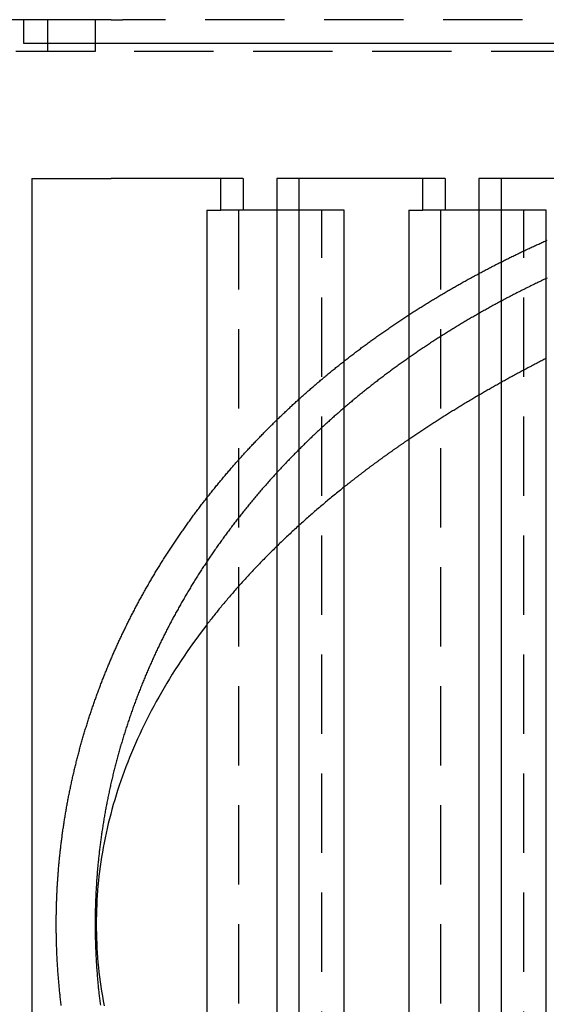
# Model space of a CAD drawing. Extents: x 0 to 1196, y -650 to 217.
# Drawn here: x 212 to 245, y -345 to -283 of the extents above; entities that cross this region are included whole.
import ezdxf

# ---------------------------------------------------------------- set-up
doc = ezdxf.new("R2010")
doc.units = 0
doc.header["$LTSCALE"] = 20
doc.linetypes.add('VERDECKT', pattern=[0.375, 0.25, -0.125])
doc.layers.get('0').update_dxf_attribs({"linetype": 'CONTINUOUS'})
doc.layers.add('STEMPEL', color=3, linetype='CONTINUOUS')

# ---------------------------------------------------------------- blocks, each defined once
blk = doc.blocks.new('A$C6BC94803')
at = {"color": 3, "linetype": 'CONTINUOUS'}
for p, q in [((218.0074, 127), (116.25, 127)), ((218.0074, 127), (218.188, 127)), ((305.2218, 125.5), (218.188, 125.5)), ((213.0074, 117), (218.0074, 117)), ((213.0074, 117), (213.0074, 5)), ((218.7145, 117), (218.0074, 117)), ((224.9069, 117), (218.7145, 117)), ((224.9069, 115), (224.9069, 117)), ((237.6348, 117), (228.4424, 117)), ((228.4424, 117), (228.4424, 5)), ((229.8566, 5), (229.8566, 117)), ((237.6348, 115), (237.6348, 117)), ((241.1703, 117), (241.1703, 5)), ((250.3627, 117), (241.1703, 117)), ((242.5845, 5), (242.5845, 117)), ((224.0282, 115), (224.9069, 115)), ((224.0282, 115), (224.0282, 7)), ((232.685, 115), (229.8566, 115)), ((232.685, 7), (232.685, 115)), ((236.7561, 115), (237.6348, 115)), ((236.7561, 115), (236.7561, 7)), ((245.413, 115), (242.5845, 115)), ((245.413, 7), (245.413, 115))]:
    blk.add_line(p, q, dxfattribs=at)
at = {"color": 1, "linetype": 'VERDECKT'}
for p, q in [((212.5, 125.5), (212.5, 127)), ((214, 127), (214, 125)), ((217, 127), (217, 125)), ((218.188, 127), (218.7145, 127)), ((251.4216, 127), (218.7145, 127)), ((215.3431, 125.5), (212.5, 125.5)), ((216.7574, 125.5), (215.3431, 125.5)), ((218.188, 125.5), (216.7574, 125.5)), ((214, 125), (212, 125)), ((217, 125), (214, 125)), ((306.949, 125), (217, 125)), ((226.3211, 117), (224.9069, 117)), ((226.3211, 117), (226.3211, 115)), ((239.049, 117), (237.6348, 117)), ((239.049, 117), (239.049, 115)), ((226.3211, 115), (224.9069, 115)), ((226.0282, 115), (226.0282, 7)), ((229.8566, 115), (226.3211, 115)), ((231.2708, 7), (231.2708, 115)), ((239.049, 115), (237.6348, 115)), ((238.7561, 115), (238.7561, 7)), ((242.5845, 115), (239.049, 115)), ((243.9987, 7), (243.9987, 115))]:
    blk.add_line(p, q, dxfattribs=at)
at = {"color": 1}
for points in [[(214.552, 70, 0), (214.552, 70.0703, 0), (214.552, 70.1407, 0), (214.553, 70.2112, 0), (214.553, 70.2818, 0), (214.554, 70.3525, 0), (214.554, 70.4233, 0), (214.555, 70.4942, 0), (214.556, 70.5653, 0), (214.557, 70.6364, 0), (214.558, 70.7076, 0), (214.559, 70.779, 0), (214.561, 70.8504, 0), (214.562, 70.9219, 0), (214.564, 70.9935, 0), (214.566, 71.0652, 0), (214.568, 71.137, 0), (214.57, 71.2089, 0), (214.572, 71.2809, 0), (214.574, 71.353, 0), (214.576, 71.4252, 0), (214.579, 71.4974, 0), (214.582, 71.5698, 0), (214.584, 71.6422, 0), (214.587, 71.7147, 0), (214.59, 71.7873, 0), (214.594, 71.8599, 0), (214.597, 71.9327, 0), (214.6, 72.0055, 0), (214.604, 72.0784, 0), (214.608, 72.1514, 0), (214.611, 72.2245, 0), (214.615, 72.2976, 0), (214.619, 72.3708, 0), (214.624, 72.444, 0), (214.628, 72.5174, 0), (214.632, 72.5908, 0), (214.637, 72.6643, 0), (214.642, 72.7378, 0), (214.647, 72.8114, 0), (214.652, 72.8851, 0), (214.657, 72.9588, 0), (214.662, 73.0326, 0), (214.668, 73.1064, 0), (214.673, 73.1804, 0), (214.679, 73.2543, 0), (214.685, 73.3283, 0), (214.691, 73.4024, 0), (214.697, 73.4766, 0), (214.703, 73.5507, 0), (214.709, 73.625, 0), (214.716, 73.6992, 0), (214.723, 73.7736, 0), (214.729, 73.848, 0), (214.736, 73.9224, 0), (214.743, 73.9969, 0), (214.75, 74.0714, 0), (214.758, 74.1459, 0), (214.765, 74.2205, 0), (214.773, 74.2952, 0), (214.781, 74.3698, 0), (214.789, 74.4445, 0), (214.797, 74.5193, 0), (214.805, 74.5941, 0), (214.813, 74.6689, 0), (214.822, 74.7437, 0), (214.83, 74.8186, 0), (214.839, 74.8935, 0), (214.848, 74.9685, 0), (214.857, 75.0434, 0), (214.866, 75.1184, 0), (214.875, 75.1935, 0), (214.885, 75.2685, 0), (214.895, 75.3436, 0), (214.904, 75.4187, 0), (214.914, 75.4938, 0), (214.924, 75.5689, 0), (214.934, 75.6441, 0), (214.945, 75.7192, 0), (214.955, 75.7944, 0), (214.966, 75.8696, 0), (214.976, 75.9448, 0), (214.987, 76.02, 0), (214.998, 76.0953, 0), (215.009, 76.1705, 0), (215.021, 76.2458, 0), (215.032, 76.321, 0), (215.044, 76.3963, 0), (215.055, 76.4716, 0), (215.067, 76.5468, 0), (215.079, 76.6221, 0), (215.091, 76.6974, 0), (215.103, 76.7727, 0), (215.116, 76.848, 0), (215.128, 76.9232, 0), (215.141, 76.9985, 0), (215.154, 77.0738, 0), (215.167, 77.149, 0), (215.18, 77.2243, 0), (215.193, 77.2996, 0), (215.206, 77.3748, 0), (215.22, 77.45, 0), (215.233, 77.5252, 0), (215.247, 77.6005, 0), (215.261, 77.6756, 0), (215.275, 77.7508, 0), (215.289, 77.826, 0), (215.304, 77.9011, 0), (215.318, 77.9763, 0), (215.333, 78.0514, 0), (215.347, 78.1264, 0), (215.362, 78.2015, 0), (215.377, 78.2765, 0), (215.392, 78.3516, 0), (215.408, 78.4265, 0), (215.423, 78.5015, 0), (215.439, 78.5764, 0), (215.454, 78.6513, 0), (215.47, 78.7262, 0), (215.486, 78.8011, 0), (215.502, 78.8759, 0), (215.519, 78.9507, 0), (215.535, 79.0254, 0), (215.551, 79.1001, 0), (215.568, 79.1748, 0), (215.585, 79.2494, 0), (215.602, 79.324, 0), (215.619, 79.3986, 0), (215.636, 79.4731, 0), (215.653, 79.5476, 0), (215.671, 79.622, 0), (215.688, 79.6964, 0), (215.706, 79.7708, 0), (215.724, 79.8451, 0), (215.742, 79.9193, 0), (215.76, 79.9935, 0), (215.778, 80.0677, 0), (215.796, 80.1418, 0), (215.815, 80.2159, 0), (215.833, 80.2899, 0), (215.852, 80.3638, 0), (215.871, 80.4377, 0), (215.89, 80.5116, 0), (215.909, 80.5853, 0), (215.928, 80.6591, 0), (215.948, 80.7327, 0), (215.967, 80.8063, 0), (215.987, 80.8799, 0), (216.006, 80.9534, 0), (216.026, 81.0268, 0), (216.046, 81.1001, 0), (216.066, 81.1734, 0), (216.087, 81.2466, 0), (216.107, 81.3198, 0), (216.127, 81.3929, 0), (216.148, 81.4659, 0), (216.169, 81.5388, 0), (216.189, 81.6117, 0), (216.21, 81.6845, 0), (216.231, 81.7572, 0), (216.253, 81.8299, 0), (216.274, 81.9024, 0), (216.295, 81.9749, 0), (216.317, 82.0473, 0), (216.338, 82.1197, 0), (216.36, 82.1919, 0), (216.382, 82.2641, 0), (216.404, 82.3362, 0), (216.426, 82.4082, 0), (216.448, 82.4801, 0), (216.47, 82.5519, 0), (216.493, 82.6236, 0), (216.515, 82.6953, 0), (216.538, 82.7668, 0), (216.561, 82.8383, 0), (216.584, 82.9097, 0), (216.607, 82.981, 0), (216.63, 83.0522, 0), (216.653, 83.1233, 0), (216.676, 83.1942, 0), (216.699, 83.2651, 0), (216.723, 83.336, 0), (216.747, 83.4067, 0), (216.77, 83.4773, 0), (216.794, 83.5478, 0), (216.818, 83.6182, 0), (216.842, 83.6884, 0), (216.866, 83.7586, 0), (216.89, 83.8287, 0), (216.915, 83.8987, 0), (216.939, 83.9686, 0), (216.963, 84.0383, 0), (216.988, 84.108, 0), (217.013, 84.1775, 0), (217.038, 84.247, 0), (217.062, 84.3163, 0), (217.087, 84.3855, 0), (217.112, 84.4546, 0), (217.138, 84.5236, 0), (217.163, 84.5925, 0), (217.188, 84.6612, 0), (217.213, 84.7298, 0), (217.239, 84.7983, 0), (217.265, 84.8667, 0), (217.29, 84.935, 0), (217.316, 85.0032, 0), (217.342, 85.0712, 0), (217.368, 85.1391, 0), (217.394, 85.2069, 0), (217.42, 85.2745, 0), (217.446, 85.342, 0), (217.472, 85.4094, 0), (217.498, 85.4767, 0), (217.525, 85.5438, 0), (217.551, 85.6109, 0), (217.578, 85.6777, 0), (217.604, 85.7445, 0), (217.631, 85.8111, 0), (217.658, 85.8776, 0), (217.685, 85.9439, 0), (217.712, 86.0101, 0), (217.739, 86.0762, 0), (217.766, 86.1421, 0), (217.793, 86.2079, 0), (217.82, 86.2735, 0), (217.847, 86.339, 0), (217.874, 86.4044, 0), (217.902, 86.4696, 0), (217.929, 86.5347, 0), (217.957, 86.5996, 0), (217.984, 86.6644, 0), (218.012, 86.729, 0), (218.04, 86.7936, 0), (218.067, 86.8582, 0), (218.095, 86.9229, 0), (218.124, 86.9876, 0), (218.152, 87.0524, 0), (218.18, 87.1171, 0), (218.209, 87.182, 0), (218.238, 87.2469, 0), (218.267, 87.3118, 0), (218.296, 87.3767, 0), (218.325, 87.4417, 0), (218.354, 87.5067, 0), (218.383, 87.5718, 0), (218.413, 87.6369, 0), (218.443, 87.702, 0), (218.473, 87.7672, 0), (218.503, 87.8324, 0), (218.533, 87.8976, 0), (218.563, 87.9629, 0), (218.594, 88.0282, 0), (218.624, 88.0935, 0), (218.655, 88.1588, 0), (218.686, 88.2242, 0), (218.717, 88.2895, 0), (218.748, 88.3549, 0), (218.779, 88.4204, 0), (218.811, 88.4858, 0), (218.842, 88.5513, 0), (218.874, 88.6168, 0), (218.906, 88.6823, 0), (218.938, 88.7478, 0), (218.97, 88.8134, 0), (219.002, 88.8789, 0), (219.035, 88.9445, 0), (219.067, 89.0101, 0), (219.1, 89.0756, 0), (219.133, 89.1412, 0), (219.166, 89.2069, 0), (219.199, 89.2725, 0), (219.232, 89.3381, 0), (219.265, 89.4037, 0), (219.299, 89.4694, 0), (219.333, 89.535, 0), (219.366, 89.6006, 0), (219.4, 89.6663, 0), (219.434, 89.7319, 0), (219.469, 89.7976, 0), (219.503, 89.8632, 0), (219.537, 89.9289, 0), (219.572, 89.9945, 0), (219.607, 90.0601, 0), (219.642, 90.1258, 0), (219.677, 90.1914, 0), (219.712, 90.257, 0), (219.747, 90.3226, 0), (219.783, 90.3882, 0), (219.818, 90.4538, 0), (219.854, 90.5194, 0), (219.89, 90.585, 0), (219.926, 90.6505, 0), (219.962, 90.716, 0), (219.998, 90.7816, 0), (220.034, 90.8471, 0), (220.071, 90.9125, 0), (220.108, 90.978, 0), (220.144, 91.0435, 0), (220.181, 91.1089, 0), (220.218, 91.1743, 0), (220.256, 91.2397, 0), (220.293, 91.305, 0), (220.33, 91.3704, 0), (220.368, 91.4357, 0), (220.406, 91.501, 0), (220.443, 91.5662, 0), (220.481, 91.6314, 0), (220.52, 91.6966, 0), (220.558, 91.7618, 0), (220.596, 91.827, 0), (220.635, 91.8921, 0), (220.673, 91.9571, 0), (220.712, 92.0222, 0), (220.751, 92.0872, 0), (220.79, 92.1522, 0), (220.829, 92.2171, 0), (220.868, 92.282, 0), (220.908, 92.3469, 0), (220.947, 92.4117, 0), (220.987, 92.4765, 0), (221.026, 92.5413, 0), (221.066, 92.606, 0), (221.106, 92.6707, 0), (221.146, 92.7353, 0), (221.187, 92.7999, 0), (221.227, 92.8644, 0), (221.267, 92.9289, 0), (221.308, 92.9934, 0), (221.349, 93.0578, 0), (221.389, 93.1222, 0), (221.43, 93.1865, 0), (221.471, 93.2507, 0), (221.513, 93.3149, 0), (221.554, 93.3791, 0), (221.595, 93.4432, 0), (221.637, 93.5073, 0), (221.678, 93.5713, 0), (221.72, 93.6352, 0), (221.762, 93.6991, 0), (221.804, 93.7629, 0), (221.846, 93.8267, 0), (221.888, 93.8904, 0), (221.931, 93.9541, 0), (221.973, 94.0177, 0), (222.016, 94.0813, 0), (222.058, 94.1447, 0), (222.101, 94.2082, 0), (222.144, 94.2715, 0), (222.187, 94.3348, 0), (222.23, 94.398, 0), (222.273, 94.4612, 0), (222.316, 94.5243, 0), (222.36, 94.5873, 0), (222.403, 94.6503, 0), (222.447, 94.7132, 0), (222.491, 94.776, 0), (222.534, 94.8387, 0), (222.578, 94.9014, 0), (222.622, 94.964, 0), (222.667, 95.0266, 0), (222.711, 95.089, 0), (222.755, 95.1514, 0), (222.8, 95.2137, 0), (222.844, 95.276, 0), (222.889, 95.3381, 0), (222.934, 95.4002, 0), (222.978, 95.4622, 0), (223.023, 95.5242, 0), (223.068, 95.586, 0), (223.114, 95.6478, 0), (223.159, 95.7095, 0), (223.204, 95.7711, 0), (223.25, 95.8326, 0), (223.295, 95.8941, 0), (223.341, 95.9554, 0), (223.386, 96.0167, 0), (223.432, 96.0779, 0), (223.478, 96.139, 0), (223.524, 96.2001, 0), (223.57, 96.261, 0), (223.616, 96.3219, 0), (223.662, 96.3827, 0), (223.709, 96.4434, 0), (223.755, 96.5039, 0), (223.802, 96.5645, 0), (223.848, 96.6249, 0), (223.895, 96.6852, 0), (223.942, 96.7454, 0), (223.989, 96.8056, 0), (224.035, 96.8656, 0), (224.082, 96.9256, 0), (224.13, 96.9855, 0), (224.177, 97.0453, 0), (224.224, 97.1049, 0), (224.271, 97.1645, 0), (224.319, 97.224, 0), (224.366, 97.2834, 0), (224.414, 97.3427, 0), (224.461, 97.4019, 0), (224.509, 97.461, 0), (224.557, 97.52, 0), (224.604, 97.5789, 0), (224.652, 97.6377, 0), (224.7, 97.6964, 0), (224.748, 97.7549, 0), (224.796, 97.8134, 0), (224.845, 97.8718, 0), (224.893, 97.9301, 0), (224.941, 97.9883, 0), (224.99, 98.0463, 0), (225.038, 98.1043, 0), (225.087, 98.1622, 0), (225.135, 98.2199, 0), (225.184, 98.2776, 0), (225.232, 98.3351, 0), (225.281, 98.3925, 0), (225.33, 98.4498, 0), (225.379, 98.507, 0), (225.428, 98.5641, 0), (225.477, 98.6211, 0), (225.526, 98.678, 0), (225.575, 98.7347, 0), (225.624, 98.7914, 0), (225.673, 98.8479, 0), (225.723, 98.9043, 0), (225.772, 98.9606, 0), (225.821, 99.0168, 0), (225.871, 99.0728, 0), (225.92, 99.1288, 0), (225.97, 99.1846, 0), (226.019, 99.2403, 0), (226.069, 99.2959, 0), (226.119, 99.3514, 0), (226.168, 99.4067, 0), (226.218, 99.4619, 0), (226.268, 99.5171, 0), (226.318, 99.5721, 0), (226.368, 99.6269, 0), (226.417, 99.6817, 0), (226.467, 99.7363, 0), (226.517, 99.7908, 0), (226.567, 99.8452, 0), (226.617, 99.8995, 0), (226.668, 99.9536, 0), (226.718, 100.008, 0), (226.768, 100.062, 0), (226.818, 100.115, 0), (226.868, 100.169, 0), (226.919, 100.222, 0), (226.969, 100.276, 0), (227.019, 100.329, 0), (227.07, 100.382, 0), (227.12, 100.435, 0), (227.17, 100.488, 0), (227.221, 100.541, 0), (227.271, 100.593, 0), (227.322, 100.646, 0), (227.372, 100.698, 0), (227.423, 100.751, 0), (227.473, 100.803, 0), (227.524, 100.855, 0), (227.574, 100.906, 0), (227.625, 100.958, 0), (227.675, 101.01, 0), (227.726, 101.061, 0), (227.776, 101.112, 0), (227.827, 101.164, 0), (227.878, 101.215, 0), (227.928, 101.266, 0), (227.979, 101.316, 0), (228.03, 101.367, 0), (228.08, 101.417, 0), (228.131, 101.468, 0), (228.182, 101.518, 0), (228.232, 101.568, 0), (228.283, 101.618, 0), (228.334, 101.668, 0), (228.384, 101.718, 0), (228.435, 101.767, 0), (228.486, 101.816, 0), (228.536, 101.866, 0), (228.587, 101.915, 0), (228.638, 101.964, 0), (228.688, 102.013, 0), (228.739, 102.061, 0), (228.79, 102.11, 0), (228.841, 102.159, 0), (228.892, 102.207, 0), (228.943, 102.256, 0), (228.994, 102.304, 0), (229.045, 102.353, 0), (229.097, 102.401, 0), (229.148, 102.45, 0), (229.2, 102.498, 0), (229.252, 102.547, 0), (229.304, 102.595, 0), (229.356, 102.644, 0), (229.408, 102.692, 0), (229.461, 102.741, 0), (229.513, 102.789, 0), (229.566, 102.837, 0), (229.619, 102.886, 0), (229.671, 102.934, 0), (229.724, 102.982, 0), (229.777, 103.03, 0), (229.831, 103.079, 0), (229.884, 103.127, 0), (229.937, 103.175, 0), (229.991, 103.223, 0), (230.044, 103.271, 0), (230.098, 103.319, 0), (230.152, 103.367, 0), (230.206, 103.415, 0), (230.26, 103.463, 0), (230.315, 103.511, 0), (230.369, 103.559, 0), (230.423, 103.607, 0), (230.478, 103.655, 0), (230.533, 103.703, 0), (230.587, 103.751, 0), (230.642, 103.799, 0), (230.697, 103.846, 0), (230.753, 103.894, 0), (230.808, 103.942, 0), (230.863, 103.989, 0), (230.919, 104.037, 0), (230.974, 104.084, 0), (231.03, 104.132, 0), (231.086, 104.179, 0), (231.142, 104.227, 0), (231.198, 104.274, 0), (231.254, 104.322, 0), (231.31, 104.369, 0), (231.366, 104.416, 0), (231.423, 104.463, 0), (231.479, 104.511, 0), (231.536, 104.558, 0), (231.593, 104.605, 0), (231.65, 104.652, 0), (231.707, 104.699, 0), (231.764, 104.746, 0), (231.821, 104.793, 0), (231.878, 104.84, 0), (231.936, 104.887, 0), (231.993, 104.933, 0), (232.051, 104.98, 0), (232.109, 105.027, 0), (232.166, 105.073, 0), (232.224, 105.12, 0), (232.282, 105.167, 0), (232.34, 105.213, 0), (232.399, 105.259, 0), (232.457, 105.306, 0), (232.515, 105.352, 0), (232.574, 105.398, 0), (232.632, 105.445, 0), (232.691, 105.491, 0), (232.75, 105.537, 0), (232.809, 105.583, 0), (232.868, 105.629, 0), (232.927, 105.675, 0), (232.986, 105.721, 0), (233.046, 105.767, 0), (233.105, 105.813, 0), (233.164, 105.858, 0), (233.224, 105.904, 0), (233.284, 105.95, 0), (233.343, 105.995, 0), (233.403, 106.041, 0), (233.463, 106.086, 0), (233.523, 106.131, 0), (233.583, 106.177, 0), (233.644, 106.222, 0), (233.704, 106.267, 0), (233.764, 106.312, 0), (233.825, 106.357, 0), (233.885, 106.402, 0), (233.946, 106.447, 0), (234.007, 106.492, 0), (234.068, 106.537, 0), (234.129, 106.582, 0), (234.19, 106.626, 0), (234.251, 106.671, 0), (234.312, 106.716, 0), (234.373, 106.76, 0), (234.435, 106.804, 0), (234.496, 106.849, 0), (234.558, 106.893, 0), (234.619, 106.937, 0), (234.681, 106.981, 0), (234.743, 107.026, 0), (234.805, 107.07, 0), (234.867, 107.114, 0), (234.929, 107.157, 0), (234.991, 107.201, 0), (235.053, 107.245, 0), (235.115, 107.289, 0), (235.177, 107.332, 0), (235.24, 107.376, 0), (235.302, 107.419, 0), (235.365, 107.463, 0), (235.427, 107.506, 0), (235.49, 107.549, 0), (235.553, 107.592, 0), (235.616, 107.636, 0), (235.679, 107.679, 0), (235.742, 107.722, 0), (235.805, 107.764, 0), (235.868, 107.807, 0), (235.931, 107.85, 0), (235.994, 107.893, 0), (236.058, 107.935, 0), (236.121, 107.978, 0), (236.185, 108.02, 0), (236.248, 108.063, 0), (236.312, 108.105, 0), (236.375, 108.147, 0), (236.439, 108.189, 0), (236.503, 108.231, 0), (236.567, 108.273, 0), (236.631, 108.315, 0), (236.695, 108.357, 0), (236.759, 108.399, 0), (236.823, 108.44, 0), (236.887, 108.482, 0), (236.952, 108.524, 0), (237.016, 108.565, 0), (237.08, 108.606, 0), (237.145, 108.648, 0), (237.209, 108.689, 0), (237.274, 108.73, 0), (237.338, 108.771, 0), (237.403, 108.812, 0), (237.468, 108.853, 0), (237.533, 108.893, 0), (237.598, 108.934, 0), (237.662, 108.975, 0), (237.727, 109.015, 0), (237.792, 109.056, 0), (237.858, 109.096, 0), (237.923, 109.136, 0), (237.988, 109.177, 0), (238.053, 109.217, 0), (238.118, 109.257, 0), (238.184, 109.297, 0), (238.249, 109.336, 0), (238.315, 109.376, 0), (238.38, 109.416, 0), (238.446, 109.455, 0), (238.511, 109.495, 0), (238.577, 109.534, 0), (238.642, 109.574, 0), (238.708, 109.613, 0), (238.774, 109.652, 0), (238.84, 109.691, 0), (238.906, 109.73, 0), (238.972, 109.769, 0), (239.038, 109.808, 0), (239.104, 109.847, 0), (239.17, 109.885, 0), (239.236, 109.924, 0), (239.302, 109.962, 0), (239.368, 110.001, 0), (239.434, 110.039, 0), (239.5, 110.077, 0), (239.567, 110.115, 0), (239.633, 110.153, 0), (239.699, 110.191, 0), (239.766, 110.229, 0), (239.832, 110.267, 0), (239.899, 110.304, 0), (239.965, 110.342, 0), (240.032, 110.38, 0), (240.098, 110.417, 0), (240.165, 110.454, 0), (240.231, 110.491, 0), (240.298, 110.529, 0), (240.365, 110.566, 0), (240.431, 110.603, 0), (240.498, 110.639, 0), (240.565, 110.676, 0), (240.632, 110.713, 0), (240.698, 110.749, 0), (240.765, 110.786, 0), (240.832, 110.822, 0), (240.899, 110.859, 0), (240.966, 110.895, 0), (241.033, 110.931, 0), (241.1, 110.967, 0), (241.167, 111.003, 0), (241.234, 111.039, 0), (241.301, 111.075, 0), (241.368, 111.11, 0), (241.435, 111.146, 0), (241.502, 111.181, 0), (241.569, 111.217, 0), (241.636, 111.252, 0), (241.704, 111.287, 0), (241.771, 111.322, 0), (241.838, 111.357, 0), (241.905, 111.392, 0), (241.972, 111.427, 0), (242.04, 111.462, 0), (242.107, 111.496, 0), (242.174, 111.531, 0), (242.241, 111.565, 0), (242.308, 111.6, 0), (242.376, 111.634, 0), (242.443, 111.668, 0), (242.51, 111.702, 0), (242.578, 111.736, 0), (242.645, 111.77, 0), (242.712, 111.804, 0), (242.78, 111.837, 0), (242.847, 111.871, 0), (242.914, 111.904, 0), (242.982, 111.938, 0), (243.049, 111.971, 0), (243.116, 112.004, 0), (243.184, 112.037, 0), (243.251, 112.07, 0), (243.318, 112.103, 0), (243.386, 112.136, 0), (243.453, 112.169, 0), (243.52, 112.201, 0), (243.588, 112.234, 0), (243.655, 112.266, 0), (243.722, 112.299, 0), (243.79, 112.331, 0), (243.857, 112.363, 0), (243.924, 112.395, 0), (243.992, 112.427, 0), (244.059, 112.459, 0), (244.126, 112.49, 0), (244.194, 112.522, 0), (244.261, 112.554, 0), (244.328, 112.585, 0), (244.395, 112.616, 0), (244.463, 112.648, 0), (244.53, 112.679, 0), (244.597, 112.71, 0), (244.664, 112.741, 0), (244.731, 112.772, 0), (244.799, 112.803, 0), (244.866, 112.833, 0), (244.933, 112.864, 0), (245, 112.894, 0), (245.067, 112.925, 0), (245.134, 112.955, 0), (245.201, 112.985, 0), (245.268, 113.015, 0), (245.335, 113.045, 0), (245.402, 113.075, 0), (245.469, 113.105, 0)], [(245.474, 110.721, 0), (245.4, 110.687, 0), (245.327, 110.652, 0), (245.253, 110.617, 0), (245.179, 110.582, 0), (245.105, 110.546, 0), (245.031, 110.511, 0), (244.958, 110.476, 0), (244.884, 110.44, 0), (244.811, 110.405, 0), (244.737, 110.369, 0), (244.663, 110.333, 0), (244.59, 110.297, 0), (244.517, 110.261, 0), (244.443, 110.225, 0), (244.37, 110.189, 0), (244.296, 110.153, 0), (244.223, 110.116, 0), (244.15, 110.08, 0), (244.077, 110.043, 0), (244.004, 110.007, 0), (243.931, 109.97, 0), (243.858, 109.933, 0), (243.785, 109.896, 0), (243.712, 109.859, 0), (243.639, 109.822, 0), (243.566, 109.785, 0), (243.493, 109.747, 0), (243.421, 109.71, 0), (243.348, 109.672, 0), (243.275, 109.635, 0), (243.203, 109.597, 0), (243.13, 109.559, 0), (243.058, 109.521, 0), (242.986, 109.483, 0), (242.913, 109.445, 0), (242.841, 109.407, 0), (242.769, 109.369, 0), (242.697, 109.331, 0), (242.625, 109.292, 0), (242.553, 109.254, 0), (242.481, 109.215, 0), (242.409, 109.176, 0), (242.338, 109.138, 0), (242.266, 109.099, 0), (242.194, 109.06, 0), (242.123, 109.021, 0), (242.051, 108.982, 0), (241.98, 108.942, 0), (241.909, 108.903, 0), (241.837, 108.864, 0), (241.766, 108.824, 0), (241.695, 108.785, 0), (241.624, 108.745, 0), (241.553, 108.705, 0), (241.482, 108.666, 0), (241.412, 108.626, 0), (241.341, 108.586, 0), (241.27, 108.546, 0), (241.2, 108.506, 0), (241.129, 108.465, 0), (241.059, 108.425, 0), (240.989, 108.385, 0), (240.918, 108.344, 0), (240.848, 108.304, 0), (240.778, 108.263, 0), (240.708, 108.223, 0), (240.639, 108.182, 0), (240.569, 108.141, 0), (240.499, 108.1, 0), (240.43, 108.059, 0), (240.36, 108.018, 0), (240.291, 107.977, 0), (240.222, 107.936, 0), (240.152, 107.895, 0), (240.083, 107.853, 0), (240.014, 107.812, 0), (239.945, 107.77, 0), (239.877, 107.729, 0), (239.808, 107.687, 0), (239.739, 107.646, 0), (239.671, 107.604, 0), (239.603, 107.562, 0), (239.534, 107.52, 0), (239.466, 107.478, 0), (239.398, 107.436, 0), (239.33, 107.394, 0), (239.262, 107.352, 0), (239.195, 107.31, 0), (239.127, 107.267, 0), (239.059, 107.225, 0), (238.992, 107.183, 0), (238.925, 107.14, 0), (238.857, 107.098, 0), (238.79, 107.055, 0), (238.723, 107.012, 0), (238.657, 106.969, 0), (238.59, 106.927, 0), (238.523, 106.884, 0), (238.457, 106.841, 0), (238.39, 106.798, 0), (238.324, 106.755, 0), (238.258, 106.712, 0), (238.192, 106.669, 0), (238.126, 106.626, 0), (238.06, 106.582, 0), (237.994, 106.539, 0), (237.929, 106.496, 0), (237.863, 106.452, 0), (237.798, 106.409, 0), (237.733, 106.365, 0), (237.668, 106.322, 0), (237.603, 106.278, 0), (237.538, 106.234, 0), (237.473, 106.191, 0), (237.409, 106.147, 0), (237.344, 106.103, 0), (237.28, 106.059, 0), (237.216, 106.015, 0), (237.151, 105.972, 0), (237.088, 105.928, 0), (237.024, 105.884, 0), (236.96, 105.84, 0), (236.896, 105.795, 0), (236.833, 105.751, 0), (236.77, 105.707, 0), (236.707, 105.663, 0), (236.644, 105.619, 0), (236.581, 105.574, 0), (236.518, 105.53, 0), (236.455, 105.486, 0), (236.393, 105.441, 0), (236.331, 105.397, 0), (236.268, 105.352, 0), (236.206, 105.308, 0), (236.144, 105.263, 0), (236.083, 105.219, 0), (236.021, 105.174, 0), (235.959, 105.13, 0), (235.898, 105.085, 0), (235.837, 105.04, 0), (235.776, 104.996, 0), (235.715, 104.951, 0), (235.654, 104.906, 0), (235.594, 104.861, 0), (235.533, 104.817, 0), (235.473, 104.772, 0), (235.412, 104.727, 0), (235.352, 104.682, 0), (235.293, 104.637, 0), (235.233, 104.592, 0), (235.173, 104.547, 0), (235.113, 104.502, 0), (235.053, 104.456, 0), (234.993, 104.411, 0), (234.933, 104.365, 0), (234.873, 104.319, 0), (234.813, 104.273, 0), (234.753, 104.227, 0), (234.693, 104.18, 0), (234.633, 104.134, 0), (234.573, 104.087, 0), (234.513, 104.041, 0), (234.453, 103.994, 0), (234.393, 103.947, 0), (234.333, 103.899, 0), (234.273, 103.852, 0), (234.213, 103.805, 0), (234.153, 103.757, 0), (234.093, 103.709, 0), (234.033, 103.662, 0), (233.973, 103.614, 0), (233.913, 103.565, 0), (233.854, 103.517, 0), (233.794, 103.469, 0), (233.734, 103.42, 0), (233.674, 103.371, 0), (233.614, 103.322, 0), (233.554, 103.274, 0), (233.494, 103.224, 0), (233.434, 103.175, 0), (233.374, 103.126, 0), (233.314, 103.076, 0), (233.254, 103.026, 0), (233.195, 102.977, 0), (233.135, 102.927, 0), (233.075, 102.877, 0), (233.015, 102.826, 0), (232.956, 102.776, 0), (232.896, 102.726, 0), (232.836, 102.675, 0), (232.777, 102.624, 0), (232.717, 102.573, 0), (232.657, 102.522, 0), (232.598, 102.471, 0), (232.538, 102.42, 0), (232.479, 102.368, 0), (232.419, 102.317, 0), (232.36, 102.265, 0), (232.3, 102.213, 0), (232.241, 102.161, 0), (232.182, 102.109, 0), (232.122, 102.057, 0), (232.063, 102.005, 0), (232.004, 101.952, 0), (231.945, 101.9, 0), (231.885, 101.847, 0), (231.826, 101.794, 0), (231.767, 101.741, 0), (231.708, 101.688, 0), (231.649, 101.635, 0), (231.59, 101.581, 0), (231.531, 101.528, 0), (231.473, 101.474, 0), (231.414, 101.42, 0), (231.355, 101.366, 0), (231.296, 101.312, 0), (231.238, 101.258, 0), (231.179, 101.204, 0), (231.121, 101.149, 0), (231.062, 101.095, 0), (231.004, 101.04, 0), (230.946, 100.986, 0), (230.887, 100.931, 0), (230.829, 100.876, 0), (230.771, 100.82, 0), (230.713, 100.765, 0), (230.655, 100.71, 0), (230.597, 100.654, 0), (230.539, 100.599, 0), (230.481, 100.543, 0), (230.423, 100.487, 0), (230.365, 100.431, 0), (230.308, 100.375, 0), (230.25, 100.319, 0), (230.193, 100.262, 0), (230.135, 100.206, 0), (230.078, 100.149, 0), (230.021, 100.092, 0), (229.963, 100.036, 0), (229.906, 99.9786, 0), (229.849, 99.9215, 0), (229.792, 99.8643, 0), (229.735, 99.807, 0), (229.678, 99.7496, 0), (229.621, 99.6921, 0), (229.565, 99.6345, 0), (229.508, 99.5767, 0), (229.451, 99.5189, 0), (229.395, 99.4609, 0), (229.339, 99.4029, 0), (229.282, 99.3447, 0), (229.226, 99.2864, 0), (229.17, 99.228, 0), (229.114, 99.1695, 0), (229.058, 99.1108, 0), (229.002, 99.0521, 0), (228.946, 98.9933, 0), (228.89, 98.9343, 0), (228.835, 98.8753, 0), (228.779, 98.8161, 0), (228.724, 98.7569, 0), (228.668, 98.6975, 0), (228.613, 98.6381, 0), (228.558, 98.5785, 0), (228.503, 98.5188, 0), (228.448, 98.459, 0), (228.393, 98.3992, 0), (228.338, 98.3392, 0), (228.283, 98.2791, 0), (228.229, 98.2189, 0), (228.174, 98.1587, 0), (228.12, 98.0983, 0), (228.065, 98.0378, 0), (228.011, 97.9773, 0), (227.957, 97.9166, 0), (227.903, 97.8558, 0), (227.849, 97.795, 0), (227.795, 97.734, 0), (227.742, 97.6729, 0), (227.688, 97.6118, 0), (227.634, 97.5506, 0), (227.581, 97.4892, 0), (227.528, 97.4278, 0), (227.475, 97.3663, 0), (227.421, 97.3046, 0), (227.369, 97.2429, 0), (227.316, 97.1811, 0), (227.263, 97.1192, 0), (227.21, 97.0573, 0), (227.158, 96.9952, 0), (227.105, 96.933, 0), (227.053, 96.8708, 0), (227.001, 96.8084, 0), (226.949, 96.746, 0), (226.897, 96.6835, 0), (226.845, 96.6209, 0), (226.793, 96.5582, 0), (226.742, 96.4955, 0), (226.69, 96.4326, 0), (226.639, 96.3697, 0), (226.588, 96.3067, 0), (226.536, 96.2436, 0), (226.485, 96.1804, 0), (226.435, 96.1172, 0), (226.384, 96.0538, 0), (226.333, 95.9904, 0), (226.283, 95.9269, 0), (226.232, 95.8634, 0), (226.182, 95.7997, 0), (226.132, 95.736, 0), (226.082, 95.6722, 0), (226.032, 95.6084, 0), (225.982, 95.5444, 0), (225.932, 95.4804, 0), (225.883, 95.4164, 0), (225.833, 95.3522, 0), (225.784, 95.288, 0), (225.735, 95.2237, 0), (225.686, 95.1594, 0), (225.637, 95.0949, 0), (225.588, 95.0304, 0), (225.539, 94.9659, 0), (225.491, 94.9013, 0), (225.442, 94.8366, 0), (225.394, 94.7718, 0), (225.346, 94.707, 0), (225.298, 94.6422, 0), (225.25, 94.5772, 0), (225.202, 94.5122, 0), (225.155, 94.4472, 0), (225.107, 94.3821, 0), (225.06, 94.3169, 0), (225.013, 94.2517, 0), (224.966, 94.1864, 0), (224.919, 94.1211, 0), (224.872, 94.0557, 0), (224.825, 93.9902, 0), (224.779, 93.9247, 0), (224.732, 93.8592, 0), (224.686, 93.7935, 0), (224.64, 93.7279, 0), (224.594, 93.6622, 0), (224.548, 93.5964, 0), (224.503, 93.5306, 0), (224.457, 93.4648, 0), (224.412, 93.3988, 0), (224.366, 93.3329, 0), (224.321, 93.2669, 0), (224.276, 93.2009, 0), (224.232, 93.1348, 0), (224.187, 93.0686, 0), (224.142, 93.0025, 0), (224.098, 92.9362, 0), (224.054, 92.87, 0), (224.01, 92.8037, 0), (223.966, 92.7373, 0), (223.922, 92.671, 0), (223.878, 92.6046, 0), (223.835, 92.5381, 0), (223.791, 92.4716, 0), (223.748, 92.4051, 0), (223.705, 92.3385, 0), (223.662, 92.2719, 0), (223.619, 92.2053, 0), (223.577, 92.1387, 0), (223.534, 92.072, 0), (223.492, 92.0053, 0), (223.45, 91.9385, 0), (223.408, 91.8718, 0), (223.366, 91.805, 0), (223.324, 91.7382, 0), (223.283, 91.6713, 0), (223.241, 91.6045, 0), (223.2, 91.5376, 0), (223.159, 91.4707, 0), (223.118, 91.4037, 0), (223.077, 91.3368, 0), (223.037, 91.2698, 0), (222.996, 91.2028, 0), (222.956, 91.1358, 0), (222.916, 91.0688, 0), (222.876, 91.0018, 0), (222.836, 90.9347, 0), (222.796, 90.8677, 0), (222.757, 90.8006, 0), (222.717, 90.7335, 0), (222.678, 90.6665, 0), (222.639, 90.5994, 0), (222.6, 90.5323, 0), (222.561, 90.4651, 0), (222.522, 90.398, 0), (222.484, 90.3309, 0), (222.446, 90.2638, 0), (222.407, 90.1967, 0), (222.369, 90.1295, 0), (222.331, 90.0624, 0), (222.294, 89.9953, 0), (222.256, 89.9282, 0), (222.219, 89.861, 0), (222.182, 89.7939, 0), (222.145, 89.7268, 0), (222.108, 89.6597, 0), (222.071, 89.5926, 0), (222.034, 89.5255, 0), (221.998, 89.4584, 0), (221.962, 89.3913, 0), (221.925, 89.3242, 0), (221.889, 89.2572, 0), (221.854, 89.1901, 0), (221.818, 89.1231, 0), (221.782, 89.0561, 0), (221.747, 88.9891, 0), (221.712, 88.9221, 0), (221.677, 88.8551, 0), (221.642, 88.7881, 0), (221.607, 88.7212, 0), (221.573, 88.6543, 0), (221.539, 88.5874, 0), (221.504, 88.5205, 0), (221.47, 88.4537, 0), (221.436, 88.3868, 0), (221.403, 88.32, 0), (221.369, 88.253, 0), (221.336, 88.1859, 0), (221.302, 88.1187, 0), (221.269, 88.0512, 0), (221.235, 87.9836, 0), (221.202, 87.9159, 0), (221.169, 87.848, 0), (221.136, 87.7799, 0), (221.103, 87.7117, 0), (221.07, 87.6434, 0), (221.037, 87.5749, 0), (221.004, 87.5062, 0), (220.971, 87.4374, 0), (220.938, 87.3685, 0), (220.906, 87.2994, 0), (220.873, 87.2301, 0), (220.841, 87.1607, 0), (220.809, 87.0912, 0), (220.776, 87.0215, 0), (220.744, 86.9517, 0), (220.712, 86.8817, 0), (220.68, 86.8116, 0), (220.648, 86.7414, 0), (220.617, 86.671, 0), (220.585, 86.6005, 0), (220.553, 86.5299, 0), (220.522, 86.4591, 0), (220.49, 86.3881, 0), (220.459, 86.3171, 0), (220.428, 86.2459, 0), (220.397, 86.1746, 0), (220.366, 86.1031, 0), (220.335, 86.0315, 0), (220.304, 85.9598, 0), (220.273, 85.888, 0), (220.243, 85.816, 0), (220.212, 85.7439, 0), (220.182, 85.6717, 0), (220.151, 85.5994, 0), (220.121, 85.5269, 0), (220.091, 85.4543, 0), (220.061, 85.3816, 0), (220.031, 85.3088, 0), (220.002, 85.2358, 0), (219.972, 85.1628, 0), (219.942, 85.0896, 0), (219.913, 85.0163, 0), (219.884, 84.9428, 0), (219.855, 84.8693, 0), (219.826, 84.7957, 0), (219.797, 84.7219, 0), (219.768, 84.648, 0), (219.739, 84.574, 0), (219.71, 84.5, 0), (219.682, 84.4257, 0), (219.654, 84.3514, 0), (219.625, 84.277, 0), (219.597, 84.2025, 0), (219.569, 84.1279, 0), (219.542, 84.0531, 0), (219.514, 83.9783, 0), (219.486, 83.9033, 0), (219.459, 83.8283, 0), (219.432, 83.7532, 0), (219.404, 83.6779, 0), (219.377, 83.6026, 0), (219.35, 83.5271, 0), (219.324, 83.4516, 0), (219.297, 83.376, 0), (219.27, 83.3003, 0), (219.244, 83.2245, 0), (219.218, 83.1485, 0), (219.192, 83.0726, 0), (219.166, 82.9965, 0), (219.14, 82.9203, 0), (219.114, 82.844, 0), (219.088, 82.7677, 0), (219.063, 82.6913, 0), (219.038, 82.6147, 0), (219.012, 82.5381, 0), (218.987, 82.4615, 0), (218.963, 82.3847, 0), (218.938, 82.3079, 0), (218.913, 82.231, 0), (218.889, 82.154, 0), (218.864, 82.0769, 0), (218.84, 81.9998, 0), (218.816, 81.9225, 0), (218.792, 81.8452, 0), (218.768, 81.7679, 0), (218.745, 81.6904, 0), (218.721, 81.6129, 0), (218.698, 81.5354, 0), (218.675, 81.4577, 0), (218.652, 81.38, 0), (218.629, 81.3023, 0), (218.606, 81.2244, 0), (218.584, 81.1465, 0), (218.561, 81.0686, 0), (218.539, 80.9906, 0), (218.517, 80.9125, 0), (218.495, 80.8344, 0), (218.473, 80.7562, 0), (218.451, 80.6779, 0), (218.43, 80.5996, 0), (218.408, 80.5213, 0), (218.387, 80.4428, 0), (218.366, 80.3644, 0), (218.345, 80.2859, 0), (218.324, 80.2073, 0), (218.304, 80.1287, 0), (218.283, 80.05, 0), (218.263, 79.9713, 0), (218.243, 79.8926, 0), (218.223, 79.8138, 0), (218.203, 79.735, 0), (218.183, 79.6561, 0), (218.164, 79.5772, 0), (218.145, 79.4982, 0), (218.125, 79.4192, 0), (218.106, 79.3402, 0), (218.088, 79.2611, 0), (218.069, 79.182, 0), (218.05, 79.1028, 0), (218.032, 79.0237, 0), (218.014, 78.9445, 0), (217.996, 78.8652, 0), (217.978, 78.7859, 0), (217.96, 78.7066, 0), (217.943, 78.6273, 0), (217.925, 78.5479, 0), (217.908, 78.4686, 0), (217.891, 78.3892, 0), (217.874, 78.3097, 0), (217.857, 78.2303, 0), (217.841, 78.1508, 0), (217.824, 78.0713, 0), (217.808, 77.9918, 0), (217.792, 77.9123, 0), (217.776, 77.8327, 0), (217.76, 77.7532, 0), (217.744, 77.6736, 0), (217.729, 77.594, 0), (217.714, 77.5144, 0), (217.698, 77.4348, 0), (217.683, 77.3552, 0), (217.669, 77.2756, 0), (217.654, 77.1959, 0), (217.64, 77.1163, 0), (217.625, 77.0367, 0), (217.611, 76.957, 0), (217.597, 76.8774, 0), (217.583, 76.7977, 0), (217.57, 76.7181, 0), (217.556, 76.6384, 0), (217.543, 76.5588, 0), (217.53, 76.4792, 0), (217.517, 76.3996, 0), (217.504, 76.3199, 0), (217.491, 76.2403, 0), (217.479, 76.1607, 0), (217.466, 76.0811, 0), (217.454, 76.0016, 0), (217.442, 75.922, 0), (217.43, 75.8425, 0), (217.418, 75.7629, 0), (217.407, 75.6834, 0), (217.396, 75.6039, 0), (217.384, 75.5244, 0), (217.373, 75.445, 0), (217.362, 75.3655, 0), (217.352, 75.2861, 0), (217.341, 75.2067, 0), (217.331, 75.1274, 0), (217.321, 75.048, 0), (217.311, 74.9687, 0), (217.301, 74.8895, 0), (217.291, 74.8102, 0), (217.282, 74.731, 0), (217.272, 74.6518, 0), (217.263, 74.5727, 0), (217.254, 74.4935, 0), (217.245, 74.4145, 0), (217.236, 74.3354, 0), (217.228, 74.2564, 0), (217.219, 74.1775, 0), (217.211, 74.0985, 0), (217.203, 74.0197, 0), (217.195, 73.9408, 0), (217.188, 73.862, 0), (217.18, 73.7833, 0), (217.173, 73.7046, 0), (217.165, 73.626, 0), (217.158, 73.5474, 0), (217.151, 73.4688, 0), (217.145, 73.3903, 0), (217.138, 73.3119, 0), (217.132, 73.2335, 0), (217.125, 73.1552, 0), (217.119, 73.0769, 0), (217.113, 72.9987, 0), (217.107, 72.9206, 0), (217.102, 72.8425, 0), (217.096, 72.7645, 0), (217.091, 72.6865, 0), (217.086, 72.6087, 0), (217.081, 72.5308, 0), (217.076, 72.4531, 0), (217.071, 72.3754, 0), (217.067, 72.2978, 0), (217.062, 72.2202, 0), (217.058, 72.1428, 0), (217.054, 72.0654, 0), (217.05, 71.9881, 0), (217.046, 71.9108, 0), (217.042, 71.8337, 0), (217.039, 71.7566, 0), (217.036, 71.6796, 0), (217.032, 71.6027, 0), (217.029, 71.5258, 0), (217.027, 71.4491, 0), (217.024, 71.3724, 0), (217.021, 71.2959, 0), (217.019, 71.2194, 0), (217.017, 71.143, 0), (217.014, 71.0667, 0), (217.012, 70.9905, 0), (217.011, 70.9143, 0), (217.009, 70.8383, 0), (217.007, 70.7624, 0), (217.006, 70.6866, 0), (217.005, 70.6108, 0), (217.004, 70.5352, 0), (217.003, 70.4597, 0), (217.002, 70.3842, 0), (217.001, 70.3089, 0), (217.001, 70.2337, 0), (217, 70.1586, 0), (217, 70.0836, 0), (217, 70.0087, 0), (217, 69.9338, 0), (217, 69.8589, 0), (217.001, 69.7838, 0), (217.001, 69.7086, 0), (217.002, 69.6333, 0), (217.002, 69.5579, 0), (217.003, 69.4824, 0), (217.004, 69.4068, 0), (217.006, 69.3311, 0), (217.007, 69.2552, 0), (217.009, 69.1793, 0), (217.01, 69.1033, 0), (217.012, 69.0272, 0), (217.014, 68.9511, 0), (217.016, 68.8748, 0), (217.018, 68.7984, 0), (217.021, 68.7219, 0), (217.023, 68.6454, 0), (217.026, 68.5687, 0), (217.029, 68.492, 0), (217.032, 68.4152, 0), (217.035, 68.3383, 0), (217.038, 68.2613, 0), (217.042, 68.1843, 0), (217.045, 68.1071, 0), (217.049, 68.0299, 0), (217.053, 67.9526, 0), (217.057, 67.8752, 0), (217.061, 67.7978, 0), (217.065, 67.7202, 0), (217.07, 67.6427, 0), (217.075, 67.565, 0), (217.08, 67.4873, 0), (217.085, 67.4094, 0), (217.09, 67.3316, 0), (217.095, 67.2536, 0), (217.1, 67.1756, 0), (217.106, 67.0976, 0), (217.112, 67.0194, 0), (217.118, 66.9412, 0), (217.124, 66.863, 0), (217.13, 66.7847, 0), (217.136, 66.7063, 0), (217.143, 66.6279, 0), (217.15, 66.5494, 0), (217.157, 66.4709, 0), (217.164, 66.3923, 0), (217.171, 66.3137, 0), (217.178, 66.235, 0), (217.186, 66.1563, 0), (217.193, 66.0775, 0), (217.201, 65.9987, 0), (217.209, 65.9198, 0), (217.217, 65.8409, 0), (217.226, 65.7619, 0), (217.234, 65.6829, 0), (217.243, 65.6039, 0), (217.252, 65.5248, 0), (217.261, 65.4457, 0), (217.27, 65.3666, 0), (217.279, 65.2874, 0), (217.289, 65.2082, 0), (217.298, 65.129, 0), (217.308, 65.0497, 0), (217.318, 64.9704, 0), (217.328, 64.8911, 0)], [(214.866, 64.8837, 0), (214.856, 64.9657, 0), (214.846, 65.0476, 0), (214.836, 65.1295, 0), (214.827, 65.2114, 0), (214.817, 65.2933, 0), (214.808, 65.3751, 0), (214.799, 65.4569, 0), (214.79, 65.5386, 0), (214.782, 65.6203, 0), (214.773, 65.702, 0), (214.765, 65.7836, 0), (214.757, 65.8651, 0), (214.749, 65.9466, 0), (214.741, 66.0281, 0), (214.733, 66.1095, 0), (214.726, 66.1908, 0), (214.718, 66.2721, 0), (214.711, 66.3533, 0), (214.704, 66.4345, 0), (214.697, 66.5156, 0), (214.691, 66.5967, 0), (214.684, 66.6776, 0), (214.678, 66.7586, 0), (214.672, 66.8394, 0), (214.666, 66.9202, 0), (214.66, 67.0009, 0), (214.654, 67.0816, 0), (214.649, 67.1621, 0), (214.643, 67.2426, 0), (214.638, 67.323, 0), (214.633, 67.4034, 0), (214.628, 67.4836, 0), (214.623, 67.5638, 0), (214.619, 67.6439, 0), (214.614, 67.7239, 0), (214.61, 67.8038, 0), (214.606, 67.8837, 0), (214.602, 67.9634, 0), (214.598, 68.0431, 0), (214.594, 68.1226, 0), (214.591, 68.2021, 0), (214.588, 68.2815, 0), (214.584, 68.3607, 0), (214.581, 68.4399, 0), (214.578, 68.519, 0), (214.576, 68.598, 0), (214.573, 68.6768, 0), (214.571, 68.7556, 0), (214.568, 68.8342, 0), (214.566, 68.9128, 0), (214.564, 68.9912, 0), (214.562, 69.0695, 0), (214.561, 69.1477, 0), (214.559, 69.2258, 0), (214.558, 69.3038, 0), (214.557, 69.3816, 0), (214.556, 69.4594, 0), (214.555, 69.537, 0), (214.554, 69.6145, 0), (214.553, 69.6918, 0), (214.553, 69.7691, 0), (214.552, 69.8462, 0), (214.552, 69.9232, 0), (214.552, 70, 0)]]:
    blk.add_polyline3d(points, dxfattribs=at)
at = {"color": 1, "linetype": 'VERDECKT'}
for points in [[(245.413, 105.658, 0), (245.34, 105.621, 0), (245.268, 105.583, 0), (245.195, 105.546, 0), (245.123, 105.509, 0), (245.05, 105.471, 0), (244.978, 105.434, 0), (244.906, 105.396, 0), (244.834, 105.359, 0), (244.762, 105.321, 0), (244.69, 105.284, 0), (244.618, 105.246, 0), (244.546, 105.208, 0), (244.474, 105.17, 0), (244.402, 105.133, 0), (244.331, 105.095, 0), (244.259, 105.057, 0), (244.188, 105.019, 0), (244.116, 104.981, 0), (244.045, 104.943, 0), (243.974, 104.905, 0), (243.903, 104.867, 0), (243.832, 104.829, 0), (243.761, 104.79, 0), (243.69, 104.752, 0), (243.619, 104.714, 0), (243.548, 104.675, 0), (243.477, 104.637, 0), (243.407, 104.599, 0), (243.336, 104.56, 0), (243.266, 104.522, 0), (243.195, 104.483, 0), (243.125, 104.445, 0), (243.055, 104.406, 0), (242.985, 104.367, 0), (242.915, 104.329, 0), (242.845, 104.29, 0), (242.775, 104.251, 0), (242.705, 104.212, 0), (242.635, 104.173, 0), (242.566, 104.135, 0), (242.496, 104.096, 0), (242.427, 104.057, 0), (242.357, 104.018, 0), (242.288, 103.978, 0), (242.218, 103.939, 0), (242.149, 103.9, 0), (242.08, 103.861, 0), (242.011, 103.822, 0), (241.942, 103.782, 0), (241.873, 103.743, 0), (241.805, 103.704, 0), (241.736, 103.664, 0), (241.667, 103.625, 0), (241.599, 103.585, 0), (241.53, 103.546, 0), (241.462, 103.506, 0), (241.394, 103.467, 0), (241.325, 103.427, 0), (241.257, 103.387, 0), (241.189, 103.347, 0), (241.121, 103.308, 0), (241.053, 103.268, 0), (240.986, 103.228, 0), (240.918, 103.188, 0), (240.85, 103.148, 0), (240.783, 103.108, 0), (240.715, 103.068, 0), (240.648, 103.028, 0), (240.58, 102.988, 0), (240.513, 102.948, 0), (240.446, 102.908, 0), (240.379, 102.867, 0), (240.312, 102.827, 0), (240.245, 102.787, 0), (240.178, 102.746, 0), (240.111, 102.706, 0), (240.045, 102.666, 0), (239.978, 102.625, 0), (239.912, 102.585, 0), (239.845, 102.544, 0), (239.779, 102.503, 0), (239.713, 102.463, 0), (239.647, 102.422, 0), (239.58, 102.381, 0), (239.514, 102.341, 0), (239.449, 102.3, 0), (239.383, 102.259, 0), (239.317, 102.218, 0), (239.251, 102.177, 0), (239.186, 102.136, 0), (239.12, 102.095, 0), (239.055, 102.054, 0), (238.989, 102.013, 0), (238.924, 101.972, 0), (238.859, 101.931, 0), (238.794, 101.89, 0), (238.729, 101.849, 0), (238.664, 101.807, 0), (238.599, 101.766, 0), (238.534, 101.725, 0), (238.47, 101.683, 0), (238.405, 101.642, 0), (238.341, 101.6, 0), (238.276, 101.559, 0), (238.212, 101.517, 0), (238.148, 101.476, 0), (238.084, 101.434, 0), (238.02, 101.393, 0), (237.956, 101.351, 0), (237.892, 101.309, 0), (237.828, 101.267, 0), (237.764, 101.226, 0), (237.7, 101.184, 0), (237.637, 101.142, 0), (237.573, 101.1, 0), (237.51, 101.058, 0), (237.447, 101.016, 0), (237.384, 100.974, 0), (237.32, 100.932, 0), (237.257, 100.89, 0), (237.194, 100.848, 0), (237.132, 100.805, 0), (237.069, 100.763, 0), (237.006, 100.721, 0), (236.943, 100.679, 0), (236.881, 100.636, 0), (236.818, 100.594, 0), (236.756, 100.552, 0)], [(232.685, 97.5521, 0), (232.605, 97.4881, 0), (232.525, 97.4241, 0), (232.446, 97.3601, 0), (232.366, 97.2959, 0), (232.287, 97.2317, 0), (232.208, 97.1674, 0), (232.13, 97.1031, 0), (232.051, 97.0387, 0), (231.972, 96.9742, 0), (231.894, 96.9097, 0), (231.816, 96.8451, 0), (231.738, 96.7804, 0), (231.661, 96.7156, 0), (231.583, 96.6508, 0), (231.506, 96.586, 0), (231.429, 96.521, 0), (231.352, 96.456, 0), (231.275, 96.3909, 0), (231.199, 96.3258, 0), (231.122, 96.2606, 0), (231.046, 96.1953, 0), (230.97, 96.13, 0), (230.894, 96.0646, 0), (230.819, 95.9991, 0), (230.743, 95.9336, 0), (230.668, 95.868, 0), (230.593, 95.8023, 0), (230.518, 95.7366, 0), (230.444, 95.6708, 0), (230.369, 95.6049, 0), (230.295, 95.539, 0), (230.221, 95.4731, 0), (230.147, 95.407, 0), (230.073, 95.3409, 0), (230, 95.2747, 0), (229.926, 95.2085, 0), (229.853, 95.1422, 0), (229.78, 95.0759, 0), (229.708, 95.0094, 0), (229.635, 94.943, 0), (229.563, 94.8764, 0), (229.491, 94.8098, 0), (229.419, 94.7431, 0), (229.347, 94.6764, 0), (229.275, 94.6096, 0), (229.204, 94.5428, 0), (229.133, 94.4759, 0), (229.062, 94.4089, 0), (228.991, 94.3418, 0), (228.921, 94.2748, 0), (228.85, 94.2076, 0), (228.78, 94.1404, 0), (228.71, 94.0731, 0), (228.64, 94.0058, 0), (228.57, 93.9384, 0), (228.501, 93.8709, 0), (228.432, 93.8034, 0), (228.363, 93.7358, 0), (228.294, 93.6682, 0), (228.225, 93.6005, 0), (228.157, 93.5328, 0), (228.089, 93.465, 0), (228.021, 93.3971, 0), (227.953, 93.3292, 0), (227.885, 93.2612, 0), (227.818, 93.1931, 0), (227.75, 93.1251, 0), (227.683, 93.0569, 0), (227.617, 92.9887, 0), (227.55, 92.9204, 0), (227.483, 92.8521, 0), (227.417, 92.7837, 0), (227.351, 92.7153, 0), (227.285, 92.6468, 0), (227.22, 92.5782, 0), (227.154, 92.5096, 0), (227.089, 92.4409, 0), (227.024, 92.3722, 0), (226.959, 92.3034, 0), (226.894, 92.2346, 0), (226.83, 92.1657, 0), (226.765, 92.0968, 0), (226.701, 92.0278, 0), (226.638, 91.9587, 0), (226.574, 91.8896, 0), (226.51, 91.8205, 0), (226.447, 91.7512, 0), (226.384, 91.682, 0), (226.321, 91.6127, 0), (226.259, 91.5433, 0), (226.196, 91.4738, 0), (226.134, 91.4044, 0), (226.072, 91.3348, 0), (226.01, 91.2652, 0), (225.948, 91.1956, 0), (225.887, 91.1259, 0), (225.826, 91.0561, 0), (225.765, 90.9863, 0), (225.704, 90.9165, 0), (225.643, 90.8466, 0), (225.583, 90.7766, 0), (225.522, 90.7066, 0), (225.462, 90.6366, 0), (225.403, 90.5664, 0), (225.343, 90.4963, 0), (225.284, 90.4261, 0), (225.224, 90.3558, 0), (225.165, 90.2855, 0), (225.106, 90.2151, 0), (225.048, 90.1447, 0), (224.989, 90.0742, 0), (224.931, 90.0037, 0), (224.873, 89.9332, 0), (224.816, 89.8625, 0), (224.758, 89.7919, 0), (224.701, 89.7212, 0), (224.643, 89.6504, 0), (224.586, 89.5796, 0), (224.53, 89.5087, 0), (224.473, 89.4378, 0), (224.417, 89.3669, 0), (224.361, 89.2959, 0), (224.305, 89.2248, 0), (224.249, 89.1537, 0), (224.193, 89.0826, 0), (224.138, 89.0114, 0), (224.083, 88.9401, 0), (224.028, 88.8688, 0)]]:
    blk.add_polyline3d(points, dxfattribs=at)
at = {"color": 3, "linetype": 'CONTINUOUS'}
for points in [[(236.756, 100.552, 0), (236.723, 100.529, 0), (236.689, 100.506, 0), (236.656, 100.483, 0), (236.623, 100.46, 0), (236.589, 100.438, 0), (236.556, 100.415, 0), (236.523, 100.392, 0), (236.489, 100.369, 0), (236.456, 100.346, 0), (236.423, 100.323, 0), (236.39, 100.3, 0), (236.357, 100.278, 0), (236.324, 100.255, 0), (236.291, 100.232, 0), (236.257, 100.209, 0), (236.224, 100.186, 0), (236.191, 100.163, 0), (236.158, 100.14, 0), (236.125, 100.117, 0), (236.092, 100.094, 0), (236.06, 100.071, 0), (236.027, 100.048, 0), (235.994, 100.025, 0), (235.961, 100.002, 0), (235.928, 99.979, 0), (235.895, 99.956, 0), (235.863, 99.933, 0), (235.83, 99.9099, 0), (235.797, 99.8868, 0), (235.764, 99.8637, 0), (235.732, 99.8407, 0), (235.699, 99.8176, 0), (235.667, 99.7944, 0), (235.634, 99.7713, 0), (235.601, 99.7482, 0), (235.569, 99.725, 0), (235.536, 99.7019, 0), (235.504, 99.6787, 0), (235.471, 99.6556, 0), (235.439, 99.6324, 0), (235.406, 99.6092, 0), (235.374, 99.586, 0), (235.342, 99.5628, 0), (235.309, 99.5395, 0), (235.277, 99.5163, 0), (235.245, 99.493, 0), (235.213, 99.4698, 0), (235.18, 99.4465, 0), (235.148, 99.4232, 0), (235.116, 99.4, 0), (235.084, 99.3767, 0), (235.052, 99.3533, 0), (235.02, 99.33, 0), (234.987, 99.3067, 0), (234.955, 99.2833, 0), (234.923, 99.26, 0), (234.891, 99.2366, 0), (234.859, 99.2133, 0), (234.827, 99.1899, 0), (234.795, 99.1665, 0), (234.764, 99.1431, 0), (234.732, 99.1197, 0), (234.7, 99.0963, 0), (234.668, 99.0728, 0), (234.636, 99.0494, 0), (234.604, 99.0259, 0), (234.573, 99.0025, 0), (234.541, 98.979, 0), (234.509, 98.9555, 0), (234.478, 98.932, 0), (234.446, 98.9085, 0), (234.414, 98.885, 0), (234.383, 98.8615, 0), (234.351, 98.8379, 0), (234.32, 98.8144, 0), (234.288, 98.7908, 0), (234.257, 98.7673, 0), (234.225, 98.7437, 0), (234.194, 98.7201, 0), (234.162, 98.6965, 0), (234.131, 98.6729, 0), (234.1, 98.6493, 0), (234.068, 98.6256, 0), (234.037, 98.602, 0), (234.006, 98.5784, 0), (233.974, 98.5547, 0), (233.943, 98.531, 0), (233.912, 98.5074, 0), (233.881, 98.4837, 0), (233.85, 98.46, 0), (233.818, 98.4363, 0), (233.787, 98.4125, 0), (233.756, 98.3888, 0), (233.725, 98.3651, 0), (233.694, 98.3413, 0), (233.663, 98.3176, 0), (233.632, 98.2938, 0), (233.601, 98.27, 0), (233.57, 98.2462, 0), (233.539, 98.2224, 0), (233.509, 98.1986, 0), (233.478, 98.1748, 0), (233.447, 98.151, 0), (233.416, 98.1271, 0), (233.385, 98.1033, 0), (233.355, 98.0794, 0), (233.324, 98.0556, 0), (233.293, 98.0317, 0), (233.263, 98.0078, 0), (233.232, 97.9839, 0), (233.201, 97.96, 0), (233.171, 97.9361, 0), (233.14, 97.9122, 0), (233.11, 97.8882, 0), (233.079, 97.8643, 0), (233.049, 97.8403, 0), (233.018, 97.8164, 0), (232.988, 97.7924, 0), (232.957, 97.7684, 0), (232.927, 97.7444, 0), (232.897, 97.7204, 0), (232.866, 97.6964, 0), (232.836, 97.6724, 0), (232.806, 97.6483, 0), (232.776, 97.6243, 0), (232.745, 97.6002, 0), (232.715, 97.5762, 0), (232.685, 97.5521, 0)], [(224.028, 88.8688, 0), (223.815, 88.5892, 0), (223.605, 88.3088, 0), (223.399, 88.0277, 0), (223.195, 87.746, 0), (222.995, 87.4635, 0), (222.798, 87.1804, 0), (222.604, 86.8967, 0), (222.414, 86.6122, 0), (222.226, 86.3272, 0), (222.042, 86.0416, 0), (221.861, 85.7553, 0), (221.684, 85.4684, 0), (221.51, 85.1809, 0), (221.339, 84.8929, 0), (221.171, 84.6043, 0), (221.006, 84.3151, 0), (220.845, 84.0254, 0), (220.687, 83.7352, 0), (220.533, 83.4444, 0), (220.382, 83.1531, 0), (220.234, 82.8613, 0), (220.089, 82.569, 0), (219.948, 82.2763, 0), (219.81, 81.9831, 0), (219.675, 81.6894, 0), (219.544, 81.3952, 0), (219.416, 81.1007, 0), (219.291, 80.8057, 0), (219.17, 80.5103, 0), (219.052, 80.2145, 0), (218.938, 79.9183, 0), (218.827, 79.6217, 0), (218.719, 79.3248, 0), (218.615, 79.0275, 0), (218.514, 78.7299, 0), (218.416, 78.4319, 0), (218.322, 78.1336, 0), (218.231, 77.835, 0), (218.144, 77.5361, 0), (218.06, 77.2369, 0), (217.979, 76.9375, 0), (217.902, 76.6377, 0), (217.828, 76.3378, 0), (217.758, 76.0375, 0), (217.691, 75.7371, 0), (217.627, 75.4364, 0), (217.567, 75.1355, 0), (217.51, 74.8345, 0), (217.457, 74.5332, 0), (217.407, 74.2318, 0), (217.361, 73.9302, 0), (217.318, 73.6284, 0), (217.278, 73.3265, 0), (217.242, 73.0245, 0), (217.209, 72.7224, 0), (217.18, 72.4202, 0), (217.154, 72.1179, 0), (217.132, 71.8155, 0), (217.113, 71.513, 0), (217.098, 71.2105, 0), (217.085, 70.9079, 0), (217.077, 70.6053, 0), (217.072, 70.3026, 0), (217.07, 70, 0), (217.072, 69.6974, 0), (217.077, 69.3947, 0), (217.085, 69.0921, 0), (217.098, 68.7895, 0), (217.113, 68.487, 0), (217.132, 68.1845, 0), (217.154, 67.8821, 0), (217.18, 67.5798, 0), (217.209, 67.2776, 0), (217.242, 66.9755, 0), (217.278, 66.6735, 0), (217.318, 66.3716, 0), (217.361, 66.0698, 0), (217.407, 65.7682, 0), (217.457, 65.4668, 0), (217.51, 65.1655, 0), (217.567, 64.8645, 0)]]:
    blk.add_polyline3d(points, dxfattribs=at)

msp = doc.modelspace()

# ---------------------------------------------------------------- block references
at = {"layer": 'STEMPEL'}
msp.add_blockref('A$C6BC94803', (0, -409.645), dxfattribs=at)

doc.saveas('drawing.dxf')
